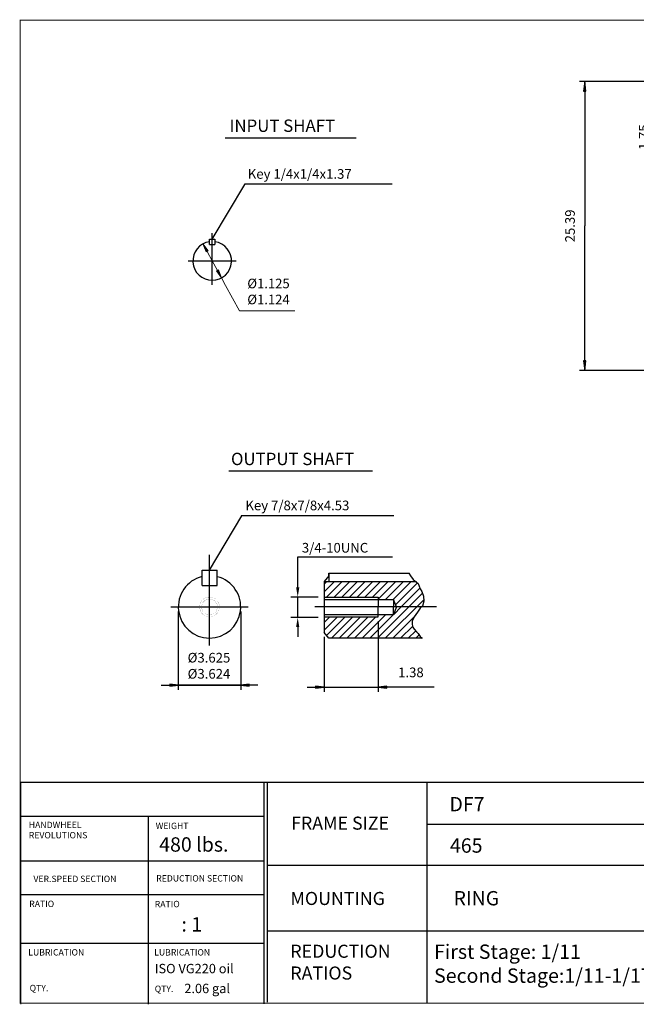
# Model space of a CAD drawing. Extents: x -59 to 59, y -43 to 43.
# Drawn here: x -59 to -4, y -43 to 43 of the extents above; entities that cross this region are included whole.
import ezdxf

# ---------------------------------------------------------------- set-up
doc = ezdxf.new("R2010")
doc.units = 0
doc.header["$MEASUREMENT"] = 0
doc.layers.get('0').update_dxf_attribs({"lineweight": 0})
doc.layers.get('DEFPOINTS').update_dxf_attribs({"lineweight": 0})
doc.layers.add('1', color=7, linetype='Continuous', lineweight=0)
doc.styles.add('_TCW_TXTSTY_3', font='TIMES.TTF')
doc.styles.get("Standard").update_dxf_attribs({"font": 'ROMAND.SHX'})
doc.dimstyles.get("Standard").update_dxf_attribs({"dimtxt": 0.185806, "dimasz": 0.18, "dimexe": 0.18, "dimexo": 0.0625, "dimgap": 0.09, "dimtad": 0, "dimtih": 1, "dimtoh": 1, "dimdec": 4, "dimrnd": 1e-07, "dimzin": 0, "dimdsep": 46, "dimtxsty": 'Standard', "dimcen": 0.09, "dimclrd": 7, "dimclre": 7, "dimclrt": 7, "dimadec": 4, "dimazin": 0, "dimtfac": 1, "dimtdec": 4, "dimtofl": 0, "dimtmove": 0, "dimatfit": 0, "dimfxl": 0, "dimtolj": 1, "dimtzin": 0, "dimarcsym": 0})

# ---------------------------------------------------------------- blocks, each defined once
blk = doc.blocks.new('*D')
at = {"linetype": 'Continuous'}
for color, points in [(7, [(-2.628, 37.817), (-2.518, 38.667), (-2.739, 38.667)]), (7, [(-8.876, 37.817), (-8.986, 36.967), (-8.765, 36.967)]), (7, [(-2.628, 36.064), (-2.739, 35.214), (-2.518, 35.214)]), (7, [(-42.421, 23.544), (-42.148, 22.838), (-41.977, 22.931)]), (7, [(43.482, 22.258), (43.592, 23.108), (43.371, 23.108)]), (7, [(45.747, 22.258), (45.637, 21.408), (45.858, 21.408)]), (7, [(-40.797, 20.558), (-41.07, 21.263), (-41.241, 21.17)]), (7, [(43.482, 20.878), (43.371, 20.028), (43.592, 20.028)]), (7, [(24.401, 17.927), (24.511, 18.777), (24.29, 18.777)]), (7, [(-8.876, 12.427), (-8.765, 13.277), (-8.986, 13.277)]), (7, [(45.747, 12.427), (45.858, 13.277), (45.637, 13.277)]), (7, [(24.401, 12.427), (24.29, 11.577), (24.511, 11.577)]), (7, [(27.209, 6.321), (28.059, 6.21), (28.059, 6.431)]), (7, [(38.626, 6.321), (37.776, 6.431), (37.776, 6.21)]), (7, [(32.917, -2.112), (32.063, -2.039), (32.073, -2.259)]), (0, [(25.93, -5.007), (25.274, -5.558), (25.436, -5.708)]), (7, [(25.93, -5.007), (26.631, -4.514), (26.481, -4.351)]), (0, [(23.787, -8.213), (24.246, -7.489), (24.046, -7.396)]), (7, [(27.309, -7.659), (27.913, -8.266), (28.049, -8.091)]), (7, [(38.263, -8.49), (37.49, -8.861), (37.611, -9.046)]), (7, [(-31.775, -15.38), (-32.525, -15.282), (-32.525, -15.477)]), (7, [(-27.025, -15.38), (-26.275, -15.477), (-26.275, -15.282)]), (7, [(27.519, -15.472), (28.292, -15.102), (28.171, -14.916)]), (7, [(38.526, -16.33), (37.921, -15.723), (37.786, -15.898)]), (7, [(23.155, -21.505), (24.005, -21.616), (24.005, -21.395)]), (7, [(32.917, -21.505), (32.067, -21.395), (32.067, -21.616)])]:
    blk.add_hatch(color=color, dxfattribs=at).paths.add_polyline_path(points)
at = {"layer": '1', "linetype": 'Continuous'}
for points in [[(-44.587, -15.207), (-45.337, -15.11), (-45.337, -15.305)], [(-39.104, -15.207), (-38.354, -15.305), (-38.354, -15.11)]]:
    blk.add_hatch(color=7, dxfattribs=at).paths.add_polyline_path(points)
at = {"color": 7, "linetype": 'Continuous', "lineweight": 25}
for p, q in [((2.903, 37.817), (-9.326, 37.817)), ((2.903, 37.817), (-3.078, 37.817)), ((2.82, 36.064), (-3.078, 36.064)), ((40.356, 22.258), (46.197, 22.258)), ((40.356, 22.258), (43.932, 22.258)), ((27.209, 21.493, -8.227), (27.209, 5.871, -8.227)), ((38.626, 21.493, -8.227), (38.626, 5.871, -8.227)), ((39.925, 20.878), (43.932, 20.878)), ((30.302, 17.927), (23.951, 17.927)), ((1.654, 12.427), (-9.326, 12.427)), ((30.327, 12.427), (23.951, 12.427)), ((35.18, 12.427), (46.197, 12.427)), ((32.917, -3.668), (32.917, -1.662)), ((27.83, -6.907), (25.612, -4.689)), ((-27.025, -9.601), (-27.025, -15.78)), ((-31.775, -10.973), (-31.775, -15.78)), ((23.155, -12.445), (23.155, -21.955)), ((32.917, -21.328), (32.917, -21.055))]:
    blk.add_line(p, q, dxfattribs=at)
at = {"color": 0, "linetype": 'Continuous', "lineweight": 25}
for p, q in [((27.656, -6.733), (25.611, -4.688)), ((26.27, -9.241), (23.372, -8.041))]:
    blk.add_line(p, q, dxfattribs=at)
at = {"color": 7, "linetype": 'Continuous', "lineweight": 25}
for points in [[(-2.628, 39.517), (-2.628, 38.667)], [(-2.628, 37.817), (-2.518, 38.667), (-2.739, 38.667), (-2.628, 37.817)], [(-8.876, 37.817), (-8.986, 36.967), (-8.765, 36.967), (-8.876, 37.817)], [(-2.628, 37.817), (-2.628, 36.064)], [(-8.876, 36.967), (-8.876, 36.967), (-8.876, 36.967), (-8.876, 25.122)], [(-2.628, 36.064), (-2.739, 35.214), (-2.518, 35.214), (-2.628, 36.064)], [(-2.628, 31.122), (-2.628, 32.075), (-2.628, 35.214)], [(43.482, 27.764), (43.482, 26.581), (43.482, 23.108)], [(-8.876, 13.277), (-8.876, 13.277), (-8.876, 13.277), (-8.876, 25.122)], [(43.482, 22.258), (43.592, 23.108), (43.371, 23.108), (43.482, 22.258)], [(43.482, 20.878), (43.482, 22.258)], [(45.747, 22.258), (45.637, 21.408), (45.858, 21.408), (45.747, 22.258)], [(43.482, 20.878), (43.371, 20.028), (43.592, 20.028), (43.482, 20.878)], [(45.747, 21.408), (45.747, 21.408), (45.747, 21.408), (45.747, 17.343)], [(43.482, 19.178), (43.482, 20.028)], [(24.401, 19.627), (24.401, 18.777)], [(24.401, 17.927), (24.511, 18.777), (24.29, 18.777), (24.401, 17.927)], [(24.401, 17.927), (24.401, 15.177)], [(45.747, 13.277), (45.747, 13.277), (45.747, 13.277), (45.747, 17.343)], [(24.401, 12.427), (24.401, 15.177)], [(-8.876, 12.427), (-8.765, 13.277), (-8.986, 13.277), (-8.876, 12.427)], [(45.747, 12.427), (45.858, 13.277), (45.637, 13.277), (45.747, 12.427)], [(24.401, 12.427), (24.29, 11.577), (24.511, 11.577), (24.401, 12.427)], [(24.401, 10.727), (24.401, 11.577)], [(32.917, -2.112), (32.063, -2.039), (32.073, -2.259), (32.917, -2.112)], [(25.93, -5.007), (26.631, -4.514), (26.481, -4.351), (25.93, -5.007)], [(-33.275, -15.38), (-32.525, -15.38)], [(-31.775, -15.38), (-32.525, -15.282), (-32.525, -15.477), (-31.775, -15.38)], [(-31.775, -15.38), (-27.025, -15.38)], [(-27.025, -15.38), (-26.275, -15.477), (-26.275, -15.282), (-27.025, -15.38)], [(-22.11, -15.38), (-23.397, -15.38), (-26.275, -15.38)], [(23.155, -21.505), (24.005, -21.616), (24.005, -21.395), (23.155, -21.505)], [(24.005, -21.505), (24.005, -21.505), (24.005, -21.505), (28.036, -21.505)], [(32.067, -21.505), (32.067, -21.505), (32.067, -21.505), (28.036, -21.505)], [(32.917, -21.505), (32.067, -21.395), (32.067, -21.616), (32.917, -21.505)]]:
    blk.add_lwpolyline(points, dxfattribs=at)
at = {"color": 7, "linetype": 'Continuous'}
for points, elevation in [([(-42.421, 23.544), (-42.148, 22.838), (-41.977, 22.931), (-42.421, 23.544)], -1.438), ([(-42.062, 22.885), (-41.609, 22.051), (-41.609, 22.051), (-41.155, 21.217)], -1.438), ([(-40.797, 20.558), (-41.07, 21.263), (-41.241, 21.17), (-40.797, 20.558)], -1.438), ([(-40.797, 20.558), (-40.439, 19.899), (-39.224, 17.665), (-34.34, 17.665)], -1.438), ([(38.263, -8.49), (38.976, -8.027), (41.704, -6.255), (46.841, -6.255)], 17.783), ([(27.309, -7.659), (27.913, -8.266), (28.049, -8.091), (27.309, -7.659)], 17.783), ([(27.981, -8.179), (32.917, -11.995), (32.917, -11.995), (37.854, -15.81)], 17.783), ([(38.263, -8.49), (37.49, -8.861), (37.611, -9.046), (38.263, -8.49)], 17.783), ([(28.231, -15.009), (32.891, -11.981), (32.891, -11.981), (37.551, -8.954)], 17.783), ([(27.519, -15.472), (28.292, -15.102), (28.171, -14.916), (27.519, -15.472)], 17.783), ([(38.526, -16.33), (37.921, -15.723), (37.786, -15.898), (38.526, -16.33)], 17.783), ([(38.526, -16.33), (39.199, -16.85), (41.528, -18.651), (46.665, -18.651)], 17.783)]:
    blk.add_lwpolyline(points, dxfattribs=dict(at, elevation=elevation))
at = {"color": 7, "linetype": 'Continuous', "lineweight": 25, "elevation": -8.227}
for points in [[(27.209, 6.321), (28.059, 6.21), (28.059, 6.431), (27.209, 6.321)], [(28.059, 6.321), (28.059, 6.321), (28.059, 6.321), (32.917, 6.321)], [(37.776, 6.321), (37.776, 6.321), (37.776, 6.321), (32.917, 6.321)], [(38.626, 6.321), (37.776, 6.431), (37.776, 6.21), (38.626, 6.321)]]:
    blk.add_lwpolyline(points, dxfattribs=at)
at = {"color": 0, "linetype": 'Continuous', "lineweight": 25}
for points in [[(25.93, -5.007), (25.274, -5.558), (25.436, -5.708), (25.93, -5.007)], [(23.787, -8.213), (24.246, -7.489), (24.046, -7.396), (23.787, -8.213)]]:
    blk.add_lwpolyline(points, dxfattribs=at)
at = {"color": 7, "linetype": 'Continuous', "lineweight": 25}
for start, end in [(94.92974, 112.50002), (112.50002, 130.0703)]:
    blk.add_arc((32.917, -11.995), 9.882, start, end, dxfattribs=at)
at = {"color": 0, "linetype": 'Continuous', "lineweight": 25}
for start, end in [(139.9297, 146.25002), (146.25002, 152.57035)]:
    blk.add_arc((32.917, -11.995), 9.882, start, end, dxfattribs=at)
at = {"layer": '1', "color": 7, "linetype": 'Continuous', "lineweight": 25}
for p, q in [((-44.587, -8.736, 0.346), (-44.587, -15.607, 0.346)), ((-39.104, -8.736, 0.346), (-39.104, -15.607, 0.346))]:
    blk.add_line(p, q, dxfattribs=at)
at = {"layer": '1', "color": 7, "linetype": 'Continuous', "lineweight": 25, "elevation": 0.346}
for points in [[(-46.087, -15.207), (-45.337, -15.207)], [(-44.587, -15.207), (-45.337, -15.11), (-45.337, -15.305), (-44.587, -15.207)], [(-44.587, -15.207), (-39.104, -15.207)], [(-39.104, -15.207), (-44.587, -15.207)], [(-39.104, -15.207), (-38.354, -15.305), (-38.354, -15.11), (-39.104, -15.207)], [(-37.604, -15.207), (-38.354, -15.207)]]:
    blk.add_lwpolyline(points, dxfattribs=at)
at = {"color": 7, "linetype": 'Continuous', "char_height": 0.8467, "attachment_point": 5}
for s, insert, rotation in [('\\A1;1.75', (-3.691, 32.925), 90), ('\\A1;25.39', (-10.169, 25.124), 90), ('\\A1;1.38', (42.189, 25.731), 90), ('\\A1;9.83', (44.454, 17.345), 90), ('\\A1;5.50', (23.108, 15.252), 90), ('\\A1;45%%d', (28.683, -1.771), 22.50002)]:
    blk.add_mtext(s, dxfattribs=dict(at, insert=insert, rotation=rotation))
at = {"color": 7, "linetype": 'Continuous', "attachment_point": 5}
for s, insert, char_height in [('\\A1;%%c1.125\\P%%c1.124', (-36.662, 19.367), 0.84232), ('\\A1;%%c11.417\\P%%c11.415', (32.907, 8.422), 0.8467), ('\\A1;%%c12.80', (44.212, -5.132), 0.84666), ('\\A1;1.38', (-24.147, -14.086), 0.8485), ('\\A1;%%c14.17', (44.04, -17.505), 0.84666), ('\\A1;9.76', (28.017, -20.212), 0.8467)]:
    blk.add_mtext(s, dxfattribs=dict(at, insert=insert, char_height=char_height))
at = {"color": 0, "linetype": 'Continuous', "insert": (23.717, -5.847), "char_height": 0.84666, "attachment_point": 5, "rotation": 56.25002}
blk.add_mtext('\\A1;22.5%%d', dxfattribs=at)
at = {"layer": '1', "color": 7, "linetype": 'Continuous', "insert": (-41.894, -13.502), "char_height": 0.84852, "attachment_point": 5}
blk.add_mtext('\\A1;%%c3.625\\P%%c3.624', dxfattribs=at)

msp = doc.modelspace()

# ---------------------------------------------------------------- linework, layer by layer
at = {"lineweight": 25}
for p, q in [((-40.45663, 32.86237, -1.4375), (-28.9666, 32.86237, -1.4375)), ((-58.47719, -23.71788, -0.2899), (58.47733, -23.71788, -0.2899)), ((-37.0589, -23.71788, -0.2899), (-37.0589, -43.18534, -0.2899)), ((-36.77122, -23.71788, -0.2899), (-36.77122, -43.03679, -0.2899)), ((-22.74498, -23.71788, -0.2899), (-22.74498, -43.13167, -0.2899)), ((-58.44048, -26.70631, -0.2899), (-37.0589, -26.70631, -0.2899)), ((-47.23687, -26.70631, -0.2899), (-47.23687, -43.23466, -0.2899)), ((-22.74498, -27.4144, -0.2899), (4.34343, -27.4144, -0.2899)), ((-58.44048, -30.62476, -0.2899), (-37.0589, -30.62476, -0.2899)), ((-36.77122, -31.02046, -0.2899), (4.34343, -31.02046, -0.2899)), ((-58.44048, -33.58977, -0.2899), (-37.0589, -33.58977, -0.2899)), ((-36.77122, -36.79148, -0.2899), (4.34343, -36.79148, -0.2899)), ((-58.44048, -37.87282, -0.2899), (-37.0589, -37.87282, -0.2899))]:
    msp.add_line(p, q, dxfattribs=at)
at = {"color": 7, "linetype": 'Continuous', "lineweight": 25}
for p, q in [((-41.60883, 19.95127, -1.4375), (-41.60883, 24.48754, -1.4375)), ((-43.70834, 22.05078, -1.4375), (-39.50931, 22.05078, -1.4375)), ((-41.84547, -11.72243, 0.875), (-41.84547, -3.77131, 0.875)), ((-45.23232, -8.33558, 0.875), (-38.45862, -8.33558, 0.875)), ((-21.91339, -8.33647, 0.875), (-32.60249, -8.33874, 0.875))]:
    msp.add_line(p, q, dxfattribs=at)
at = {"color": 7, "lineweight": 25}
for p, q in [((-41.84805, 23.49388, -1.4375), (-41.84805, 23.97232, -1.4375)), ((-41.84805, 23.97232, -1.4375), (-41.3696, 23.97232, -1.4375)), ((-41.84805, 23.49388, -1.4375), (-41.3696, 23.49388, -1.4375)), ((-41.3696, 23.97232, -1.4375), (-41.3696, 23.49388, -1.4375)), ((-40.15719, 3.61724, 0.875), (-27.53321, 3.61724, 0.875)), ((-42.50446, -6.45526, 0.875), (-42.5044, -5.09537, 0.875)), ((-42.5044, -5.09537, 0.875), (-41.16556, -5.09543, 0.875)), ((-41.16556, -6.45526, 0.875), (-41.16556, -5.09543, 0.875)), ((-31.35268, -5.60039, 0.875), (-31.77468, -6.10403, 0.875)), ((-31.35268, -5.3829, 0.875), (-31.35343, -6.13945, 0.875)), ((-31.35268, -5.3829, 0.875), (-24.29718, -5.3829, 0.875)), ((-31.35268, -5.60039, 0.875), (-31.35268, -5.3829, 0.875)), ((-24.15545, -5.61544, 0.875), (-24.29718, -5.3829, 0.875)), ((-24.17631, -5.61884, 0.18373), (-23.94063, -5.92409, 0.18373)), ((-23.94063, -5.92409, 0.18373), (-23.52065, -6.27379, 0.18373)), ((-42.50446, -6.45526, 0.875), (-41.16556, -6.45526, 0.875)), ((-31.77468, -6.10403, 0.875), (-31.77468, -10.57309, 0.875)), ((-23.64787, -6.1471, 0.875), (-31.77468, -6.13903, 0.875)), ((-31.77468, -6.3472, 0.875), (-31.56671, -6.13924, 0.875)), ((-31.77468, -7.02076, 0.875), (-30.89383, -6.13991, 0.875)), ((-31.55601, -7.47565, 0.875), (-30.22094, -6.14058, 0.875)), ((-30.88246, -7.47565, 0.875), (-29.54805, -6.14124, 0.875)), ((-30.2089, -7.47565, 0.875), (-28.87516, -6.14191, 0.875)), ((-29.53535, -7.47565, 0.875), (-28.20228, -6.14258, 0.875)), ((-28.86179, -7.47565, 0.875), (-27.52939, -6.14325, 0.875)), ((-28.18824, -7.47565, 0.875), (-26.8565, -6.14392, 0.875)), ((-27.51468, -7.47565, 0.875), (-26.18362, -6.14458, 0.875)), ((-27.02459, -7.65911, 0.875), (-25.51073, -6.14525, 0.875)), ((-26.37415, -7.68223, 0.875), (-24.83784, -6.14592, 0.875)), ((-25.70059, -7.68223, 0.875), (-24.16495, -6.14659, 0.875)), ((-25.48131, -8.1365, 0.875), (-23.56277, -6.21796, 0.875)), ((-25.00838, -8.33713, 0.875), (-23.33813, -6.66688, 0.875)), ((-23.52065, -6.27379, 0.18373), (-23.32816, -6.74587, 0.18373)), ((-23.32816, -6.74587, 0.18373), (-23.18817, -6.99066, 0.18373)), ((-31.77468, -7.47565, 0.875), (-27.02463, -7.47565, 0.875)), ((-31.77468, -7.68223, 0.875), (-25.66467, -7.68223, 0.875)), ((-27.02463, -7.47565, 0.875), (-27.02445, -8.33755, 0.875)), ((-26.40467, -11.07466, 0.875), (-23.02655, -7.70161, 0.875)), ((-25.66467, -7.68223, 0.875), (-25.66453, -8.33727, 0.875)), ((-25.40031, -8.33721, 0.875), (-25.66467, -7.68223, 0.875)), ((-24.33469, -8.33698, 0.875), (-23.116, -7.1183, 0.875)), ((-23.18817, -6.99066, 0.18373), (-23.03068, -7.39281, 0.18373)), ((-23.03068, -7.39281, 0.18373), (-23.01318, -7.82993, 0.18373)), ((-27.07443, -11.07673, 0.875), (-24.33469, -8.33698, 0.875)), ((-27.02463, -9.20147, 0.875), (-27.02445, -8.33957, 0.875)), ((-25.66467, -8.99489, 0.875), (-25.66453, -8.33985, 0.875)), ((-25.40031, -8.33991, 0.875), (-25.66467, -8.99489, 0.875)), ((-25.66366, -8.99241, 0.875), (-25.00838, -8.33713, 0.875)), ((-23.34566, -8.45937, 0.18373), (-23.55565, -8.80907, 0.18373)), ((-23.11818, -8.26704, 0.18373), (-23.34566, -8.45937, 0.18373)), ((-23.01318, -7.82993, 0.18373), (-23.11818, -8.26704, 0.18373)), ((-31.77468, -8.99489, 0.875), (-25.66467, -8.99489, 0.875)), ((-31.77468, -9.20147, 0.875), (-27.02463, -9.20147, 0.875)), ((-31.77468, -10.38853, 0.875), (-30.58761, -9.20147, 0.875)), ((-31.77468, -9.71498, 0.875), (-31.26117, -9.20147, 0.875)), ((-31.55174, -10.83915, 0.875), (-29.91406, -9.20147, 0.875)), ((-31.11576, -11.07673, 0.875), (-29.2405, -9.20147, 0.875)), ((-30.4422, -11.07673, 0.875), (-28.56695, -9.20147, 0.875)), ((-29.76865, -11.07673, 0.875), (-27.89339, -9.20147, 0.875)), ((-29.09509, -11.07673, 0.875), (-27.21984, -9.20147, 0.875)), ((-28.42154, -11.07673, 0.875), (-26.3397, -8.99489, 0.875)), ((-27.74798, -11.07673, 0.875), (-25.66615, -8.99489, 0.875)), ((-27.02459, -9.00622, 0.875), (-27.01326, -8.99489, 0.875)), ((-25.72732, -11.07673, 0.875), (-23.85547, -9.20488, 0.875)), ((-23.87063, -9.19373, 0.18373), (-24.02813, -9.59588, 0.18373)), ((-23.55565, -8.80907, 0.18373), (-23.87063, -9.19373, 0.18373)), ((-25.05376, -11.07673, 0.875), (-23.99378, -10.01674, 0.875)), ((-24.02813, -9.59588, 0.18373), (-24.04562, -9.87564, 0.18373)), ((-24.04562, -9.87564, 0.18373), (-23.99313, -10.12042, 0.18373)), ((-23.99313, -10.12042, 0.18373), (-23.87063, -10.29527, 0.18373)), ((-23.87063, -10.29527, 0.18373), (-23.66065, -10.52257, 0.18373)), ((-31.35268, -11.07673, 0.875), (-31.77468, -10.57309, 0.875)), ((-23.12484, -11.07673, 0.875), (-31.35268, -11.07673, 0.875)), ((-24.38021, -11.07673, 0.875), (-23.7276, -10.42412, 0.875)), ((-23.72751, -11.08012, 0.18373), (-23.43628, -10.7889, 0.18373)), ((-23.66065, -10.52257, 0.18373), (-23.52065, -10.66245, 0.18373)), ((-23.52065, -10.66245, 0.18373), (-23.34566, -10.92472, 0.18373)), ((-23.34566, -10.92472, 0.18373), (-23.14569, -11.08012, 0.18373))]:
    msp.add_line(p, q, dxfattribs=at)
at = {"color": 7, "linetype": 'ByBlock', "lineweight": 25}
for p, q in [((-34.09527, -6.62894, 0.875), (-34.09527, -3.93949, 0.875)), ((-34.09501, -3.93949, 0.875), (-25.76698, -3.93949, 0.875)), ((-32.30387, -7.47565, 0.875), (-34.68797, -7.47565, 0.875)), ((-34.09527, -9.26594, 0.875), (-34.09527, -7.47565, 0.875)), ((-32.30387, -9.26594, 0.875), (-34.68797, -9.26594, 0.875)), ((-34.09527, -10.11265, 0.875), (-34.09527, -10.95937, 0.875))]:
    msp.add_line(p, q, dxfattribs=at)
msp.add_line((-58.44048, -23.82087, -0.2899), (-58.44048, -43.23466, -0.2899))
at = {"const_width": 0.1, "elevation": -0.2899}
msp.add_lwpolyline([(-58.47719, 43.18466), (58.47719, 43.18466), (58.47719, -43.13167), (-58.47719, -43.13167)], close=True, dxfattribs=at)
at = {"color": 7, "const_width": 0.01}
for points in [[(-40.97947, -8.33558, 0.41421356), (-41.84547, -7.46959, 2.41421356), (-40.97947, -8.33558)], [(-40.97947, -8.33558, 0.41421356), (-41.84547, -7.46959, 2.41421356), (-40.97947, -8.33558)], [(-40.97947, -8.33558, 0.41421356), (-41.84547, -7.46959, 2.41421356), (-40.97947, -8.33558)], [(-41.15148, -8.33558, 0.41421356), (-41.84547, -7.6416, 2.41421356), (-41.15148, -8.33558)]]:
    msp.add_lwpolyline(points, format="xyb", close=True, dxfattribs=at)
at = {"color": 7, "lineweight": 25}
for centre, radius, start, end in [((-41.60883, 22.05078, -1.4375), 1.69924, 98.0931483, 441.9068499), ((-41.84547, -8.33558, 0.875), 2.74114, 103.9098603, 435.6385804)]:
    msp.add_arc(centre, radius, start, end, dxfattribs=at)
at = {"color": 7, "linetype": 'ByBlock'}
for points in [[(-34.23639, -6.62894, 0.875), (-33.95415, -6.62894, 0.875), (-34.09527, -7.47565, 0.875)], [(-34.23639, -10.11265, 0.875), (-33.95415, -10.11265, 0.875), (-34.09527, -9.26594, 0.875)]]:
    msp.add_solid(points, dxfattribs=at)
at = {"layer": '1', "color": 7, "linetype": 'Continuous', "lineweight": 25}
for p, q in [((-25.79166, 28.77699), (-38.77827, 28.77699)), ((-25.63514, -0.3415, 0.18373), (-39.05028, -0.3415, 0.18373))]:
    msp.add_line(p, q, dxfattribs=at)
at = {"layer": 'DEFPOINTS', "color": 7, "linetype": 'Continuous'}
for p in [(-42.5249, 23.48194, -1.4375), (-41.84805, 23.82427, -1.4375), (-41.84805, 23.49388, -1.4375), (-41.84805, 23.49388, -1.4375), (-41.613, 23.88884, -1.4375), (-41.3696, 23.82427, -1.4375), (-40.1197, 22.86927, -1.4375), (-43.09795, 21.2323, -1.4375), (-40.69275, 20.61962, -1.4375), (-43.32325, -6.02689, 0.875), (-41.85221, -5.51758, 0.875), (-40.26131, -6.09855, 0.875), (-39.44327, -7.01523, 0.875), (-34.09527, -7.47565, 0.875), (-31.77468, -7.47565, 0.875), (-31.77468, -9.26594, 0.875), (-27.02463, -9.20147, 0.875), (-44.24767, -9.65593, 0.875), (-27.00791, -9.7865, 0.875), (-43.42963, -10.57262, 0.875), (-40.36769, -10.64427, 0.875), (-31.77468, -10.46337, 0.875)]:
    msp.add_point(p, dxfattribs=at)

# ---------------------------------------------------------------- texts
at = {"linetype": 'Continuous'}
for s, height, p in [('INPUT SHAFT', 1.083871, (-40.0921, 33.38196, -1.4375)), ('DF7', 1.261487, (-20.7649, -26.28957, -0.2899)), ('480 lbs.', 1.261487, (-46.26995, -29.8285, -0.2899)), ('465', 1.261487, (-20.72067, -29.92131, -0.2899)), ('RING', 1.255279, (-20.40097, -34.54495, 0.4149)), ('   : 1', 1.261487, (-45.47105, -36.84434, -0.2899)), ('ISO VG220 oil', 0.8236029, (-46.6585, -40.5085, -0.4149)), ('2.06 gal', 0.823603, (-44.06008, -42.25383, -0.4149))]:
    msp.add_text(s, height=height, dxfattribs=at).set_placement(p)
at = {"color": 7, "linetype": 'Continuous'}
for s, height, p in [('Key 1/4x1/4x1.37', 0.8485161, (-38.48407, 29.26436)), ('OUTPUT SHAFT', 1.0837125, (-39.9584, 4.11831, 0.875)), ('Key 7/8x7/8x4.53', 0.8485161, (-38.68943, 0.1506)), ('3/4-10UNC', 0.846712, (-33.72629, -3.56313, 0.875))]:
    msp.add_text(s, height=height, dxfattribs=at).set_placement(p)
at = {"linetype": 'Continuous', "style": '_TCW_TXTSTY_3'}
for s, height, p in [('FRAME SIZE', 1.147711, (-34.67692, -27.89929, -0.2899)), ('HANDWHEEL', 0.558517, (-57.72566, -27.75889, -0.2899)), ('WEIGHT', 0.558517, (-46.57272, -27.84914, -0.2899)), ('REVOLUTIONS', 0.5585175, (-57.72566, -28.66316, -0.2899)), ('VER.SPEED SECTION', 0.5585175, (-57.31928, -32.49693, -0.2899)), ('REDUCTION SECTION', 0.5585175, (-46.52757, -32.45181, -0.2899)), ('MOUNTING', 1.147711, (-34.73413, -34.51323, -0.2899)), ('RATIO', 0.558517, (-57.68815, -34.69305, -0.2899)), ('RATIO', 0.558517, (-46.65751, -34.70802, -0.2899)), ('LUBRICATION', 0.5585175, (-57.77082, -38.9497, -0.2899)), ('LUBRICATION', 0.5585175, (-46.70818, -38.9497, -0.2899)), ('QTY.', 0.558517, (-57.64994, -42.08535, -0.2899)), ('QTY.', 0.558517, (-46.65751, -42.15352, -0.2899))]:
    msp.add_text(s, height=height, dxfattribs=at).set_placement(p)
at = {"insert": (-34.74372, -38.00146, -0.2899), "char_height": 1.147711, "width": 4.586186, "attachment_point": 1, "style": '_TCW_TXTSTY_3'}
msp.add_mtext('REDUCTION\\PRATIOS', dxfattribs=at)
at = {"color": 7, "insert": (-22.11324, -37.98252, -0.2899), "char_height": 1.2614214, "width": 30, "attachment_point": 1}
msp.add_mtext('First Stage: 1/11\\PSecond Stage:1/11-1/17', dxfattribs=at)

# ---------------------------------------------------------------- dimensions: what is measured, and where the dimension line sits
at = {"color": 7, "linetype": 'Continuous'}
for base, p1, p2, angle, override, middle in [((-8.8759, 37.81741, 1.48343), (2.10359, 12.42744, 1.48343), (3.35316, 37.81741, 1.48343), 90, {"dimtxt": 0.846658, "dimasz": 0.85, "dimexe": 0.45, "dimexo": 0.45, "dimgap": 0.5, "dimtad": 1, "dimtih": 0, "dimtoh": 0, "dimdec": 2, "dimadec": 2, "dimtdec": 2, "dimtofl": 1}, (-10.16865, 25.12385, 1.48343)), ((24.40068, 17.92745, 26.68077), (30.77659, 12.42745, 26.68077), (30.75202, 17.92745, 26.68077), 90, {"dimtxt": 0.846658, "dimasz": 0.85, "dimexe": 0.45, "dimexo": 0.45, "dimgap": 0.5, "dimtad": 1, "dimtih": 0, "dimtoh": 0, "dimdec": 2, "dimadec": 2, "dimtdec": 2, "dimtix": 1, "dimtofl": 1}, (23.10793, 15.25241, 26.68077)), ((45.74709, 22.25816, 26.68077), (34.72987, 12.4274, 26.68077), (39.90556, 22.25816, 26.68077), 90, {"dimtxt": 0.846658, "dimasz": 0.85, "dimexe": 0.45, "dimexo": 0.45, "dimgap": 0.5, "dimtad": 1, "dimtih": 0, "dimtoh": 0, "dimdec": 2, "dimadec": 2, "dimtdec": 2, "dimtofl": 1}, (44.45433, 17.34495, 26.68077)), ((43.48172, 22.25816, 26.68077), (39.47508, 20.87816, 26.68077), (39.90556, 22.25816, 26.68077), 90, {"dimtxt": 0.846658, "dimasz": 0.85, "dimexe": 0.45, "dimexo": 0.45, "dimgap": 0.5, "dimtad": 1, "dimtih": 0, "dimtoh": 0, "dimdec": 2, "dimadec": 2, "dimtdec": 2, "dimtofl": 1}, (42.18897, 25.73077, 26.68077)), ((-2.62815, 36.06411, -1.52297), (3.35316, 37.81741, -1.52297), (3.26961, 36.06411, -1.52297), 270, {"dimtxt": 0.846658, "dimasz": 0.85, "dimexe": 0.45, "dimexo": 0.45, "dimgap": 0.27, "dimtad": 1, "dimtih": 0, "dimtoh": 0, "dimdec": 2, "dimadec": 2, "dimtdec": 2, "dimtofl": 1}, (-3.6909, 32.92517, -1.52297))]:
    dim = msp.add_linear_dim(base=base, p1=p1, p2=p2, angle=angle, dimstyle='Standard', override=override, dxfattribs=at)
    dim.commit()
    dim.dimension.update_dxf_attribs({"geometry": '*D', "text_midpoint": middle, "dimtype": 160})
dim = msp.add_angular_dim_2l(base=(28.92032, -2.95684), line1=((32.91746, -19.87148, 17.78291), (32.91746, -4.11759, 17.78291)), line2=((28.67052, -7.7476, 17.78291), (28.14781, -7.22489, 17.78291)), text='45%%d', dimstyle='Standard', override={"dimtxt": 0.846658, "dimasz": 0.85, "dimexe": 0.45, "dimexo": 0.45, "dimgap": 0.5, "dimtad": 1, "dimtih": 0, "dimtoh": 0, "dimadec": 0, "dimtfac": 1.8, "dimtdec": 0, "dimtofl": 1}, dxfattribs=at)
dim.commit()
dim.dimension.update_dxf_attribs({"geometry": '*D', "text_midpoint": (28.68281, -1.7712, 17.78291)})
for p1, p2, text, override, middle in [((27.30854, -7.65893, 17.78291), (38.52638, -16.33015, 17.78291), '%%c14.17', {"dimtxt": 0.846658, "dimasz": 0.85, "dimexe": 0.45, "dimexo": 0.45, "dimgap": 0.5, "dimtad": 1, "dimdec": 2, "dimadec": 2, "dimtfac": 1.8, "dimtdec": 2, "dimtofl": 1}, (44.04018, -17.50526, 17.78291)), ((27.5187, -15.47223, 17.78291), (38.26342, -8.49045, 17.78291), '%%c12.80', {"dimtxt": 0.846658, "dimasz": 0.85, "dimexe": 0.45, "dimexo": 0.45, "dimgap": 0.5, "dimtad": 1, "dimdec": 2, "dimadec": 2, "dimtfac": 1.8, "dimtdec": 2, "dimtofl": 1}, (44.2125, -5.13192, 17.78291)), ((-42.42065, 23.54355, -1.4375), (-40.797, 20.55802, -1.4375), '%%c1.125^M^J%%c1.124', {"dimtxt": 0.842323, "dimasz": 0.75, "dimexe": 0.3, "dimexo": 0.3, "dimgap": 0.27, "dimtad": 1, "dimdec": 3, "dimadec": 3, "dimtdec": 2, "dimtofl": 1}, (-36.66162, 19.36652))]:
    dim = msp.add_diameter_dim_2p(p1=p1, p2=p2, text=text, dimstyle='Standard', override=override, dxfattribs=at)
    dim.commit()
    dim.dimension.update_dxf_attribs({"geometry": '*D', "text_midpoint": middle, "dimtype": 163})
for base, p1, p2, text, override, middle, dimtype in [((32.91746, -21.50505, 17.78291), (23.15515, -11.99454, 17.78291), (32.91746, -21.7777, 17.78291), '9.76', {"dimtxt": 0.846658, "dimasz": 0.85, "dimexe": 0.45, "dimexo": 0.45, "dimgap": 0.5, "dimtad": 1, "dimtih": 0, "dimtoh": 0, "dimtfac": 1.8, "dimtofl": 1}, (28.01749, -20.2123, 17.78291), 160), ((27.20871, 6.32098, -8.22692), (38.62603, 21.94298, -8.22692), (27.20871, 21.94298, -8.22692), '%%c11.417^M^J%%c11.415', {"dimtxt": 0.8467, "dimasz": 0.85, "dimexe": 0.45, "dimexo": 0.45, "dimgap": 0.5, "dimtad": 1, "dimtih": 0, "dimtoh": 0, "dimdec": 2, "dimpost": '<>%%c', "dimadec": 2, "dimtdec": 2, "dimtofl": 1}, (32.90693, 8.42237, -8.22692), 161)]:
    dim = msp.add_linear_dim(base=base, p1=p1, p2=p2, angle=180, text=text, dimstyle='Standard', override=override, dxfattribs=at)
    dim.commit()
    dim.dimension.update_dxf_attribs({"geometry": '*D', "text_midpoint": middle, "dimtype": dimtype})
at = {"color": 0, "linetype": 'Continuous'}
dim = msp.add_angular_dim_2l(base=(25.9288, -5.00751), line1=((28.67052, -7.7476, 17.78291), (27.97422, -7.05131, 17.78291)), line2=((27.36857, -9.69611, 17.78291), (26.68562, -9.41323, 17.78291)), text='22.5%%d', dimstyle='Standard', override={"dimtxt": 0.846658, "dimasz": 0.85, "dimexe": 0.45, "dimexo": 0.45, "dimgap": 0.5, "dimtad": 1, "dimtih": 0, "dimtoh": 0, "dimclrd": 0, "dimclre": 0, "dimclrt": 0, "dimadec": 1, "dimtdec": 0}, dxfattribs=at)
dim.commit()
dim.dimension.update_dxf_attribs({"geometry": '*D', "text_midpoint": (23.71657, -5.84671, 17.78291)})
at = {"color": 7, "linetype": 'Continuous'}
dim = msp.add_linear_dim(base=(-27.02463, -15.37992, -0.34564), p1=(-31.77468, -10.57309, -0.34564), p2=(-27.02463, -9.20147, -0.34564), text='1.38', dimstyle='Standard', override={"dimtxt": 0.848516, "dimasz": 0.75, "dimexe": 0.4, "dimexo": 0.4, "dimgap": 0.5, "dimtad": 1, "dimtih": 0, "dimtoh": 0, "dimdec": 2, "dimadec": 2, "dimtdec": 2, "dimtofl": 1}, dxfattribs=at)
dim.commit()
dim.dimension.update_dxf_attribs({"geometry": '*D', "text_midpoint": (-24.14679, -14.08567, -0.34564), "dimtype": 160})
at = {"layer": '1', "color": 7, "linetype": 'Continuous'}
dim = msp.add_linear_dim(base=(-39.10433, -15.20705, 0.34564), p1=(-44.58661, -8.33558, 0.34564), p2=(-39.10433, -8.33558, 0.34564), angle=0, text='%%c3.625^M^J%%c3.624', dimstyle='Standard', override={"dimtxt": 0.848516, "dimasz": 0.75, "dimexe": 0.4, "dimexo": 0.4, "dimgap": 0.1, "dimtad": 1, "dimtih": 0, "dimtoh": 0, "dimdec": 3, "dimadec": 3, "dimtdec": 2, "dimtofl": 1}, dxfattribs=at)
dim.commit()
dim.dimension.update_dxf_attribs({"geometry": '*D', "text_midpoint": (-41.89447, -13.50247, 0.34564), "dimtype": 161})

# ---------------------------------------------------------------- leaders
at = {"layer": '1', "color": 7, "linetype": 'Continuous', "lineweight": 25}
for points in [[(-41.60482, 23.97089), (-38.75391, 28.76752)], [(-41.84406, -5.09524, 0.18373), (-39.01836, -0.3445, 0.18373)]]:
    msp.add_leader(points, dimstyle='Standard', dxfattribs=at)

doc.saveas('drawing.dxf')
